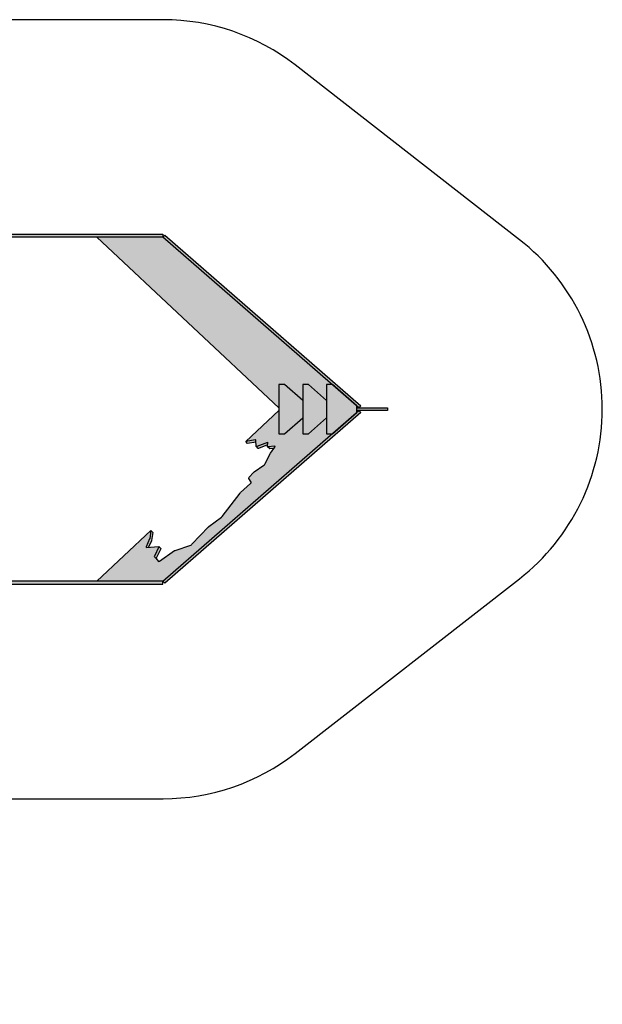
# Model space of a CAD drawing. Extents: x 1188 to 14658, y 610 to 7485.
# Drawn here: x 10589 to 14658, y 610 to 7485 of the extents above; entities that cross this region are included whole.
import ezdxf

# ---------------------------------------------------------------- set-up
doc = ezdxf.new("R2010")
doc.units = 0
doc.layers.get('0').update_dxf_attribs({"linetype": 'CONTINUOUS'})

# ---------------------------------------------------------------- blocks, each defined once
blk = doc.blocks.new('FBKB_1')
for points in [[(10401.3, 1996.2), (6846.6, 1996.2), (6846.6, 1975.9), (8509.8, 1975.9), (9126.7, 1975.9), (9126.7, 1976.1, -0.414214), (9131.7, 1981.1), (9231.7, 1981.1, -0.414214), (9236.7, 1976.1), (9236.7, 1975.9), (10401.3, 1975.9)], [(11970.2, 785.1), (11755, 785.1), (11755, 764.9), (11770.5, 764.9), (11770.5, 764.9), (11770.5, 764.9), (11970.2, 764.9)], [(9126.7, -426.4), (8116.5, -426.4, -0.396294), (8111.5, -431.1), (8011.5, -431.1, -0.396294), (8006.5, -426.4), (6846.6, -426.4), (6846.6, -446.1), (6904.1, -446.1), (10401.3, -446.1), (10401.3, -426.4), (9236.7, -426.4, -0.396294), (9231.7, -431.1), (9131.7, -431.1, -0.396294)]]:
    blk.add_hatch(color=70).paths.add_polyline_path(points)
h = blk.add_hatch(color=30)
h.paths.add_polyline_path([(10401.3, 1975.9), (9939.7, 1975.9), (11210.9, 785.1), (11210.9, 946.3), (11250.9, 946.3), (11378, 835.7), (11378, 946.3), (11418, 946.3), (11545.2, 835.7), (11545.2, 946.3), (11585.2, 946.3)])
h.paths.add_polyline_path([(10414.3, 1989.9), (10401.3, 1975.9), (11770.5, 785.1), (11783.5, 798.6)])
h.paths.add_polyline_path([(11152.3, 468.3), (11114.4, 391.5), (11111.2, 387.4), (11106.6, 383.2), (11039.6, 338.2), (11036.6, 335.5), (11035.1, 333.9), (11003.9, 299.7), (11000.8, 295), (11000.8, 291.9), (11018.5, 264.9), (11017.9, 261.3), (11013.3, 255.6), (10944.3, 193.4), (10943.3, 192.3), (10941.2, 189.7), (10815.2, 26.4), (10812.6, 23.8), (10810.5, 21.7), (10723.4, -44.7), (10721.8, -46.2), (10720.3, -47.3), (10604.1, -168.6), (10600.4, -171.7), (10596.8, -173.8), (10486.9, -210.6), (10483.2, -212.2), (10378, -285.3), (10373.3, -287.9), (10370.7, -287.4), (10341.6, -254.7), (10341.1, -253.2), (10342.2, -251.1), (10373.3, -187.3), (10374.3, -184.2), (10372.2, -183.2), (10285.6, -190.9), (10284.1, -189.9), (10284.1, -186.8), (10309, -130.8), (10309.5, -129.2), (10317.3, -72.2), (9939.7, -426.4), (10401.3, -426.4), (11585.3, 603.8), (11545.2, 603.8), (11545.2, 714.3), (11418.1, 603.8), (11378, 603.8), (11378, 714.3), (11251, 603.8), (11210.9, 603.8), (11210.9, 764.9), (10980.1, 548.6), (11048, 560.6), (11050.1, 560.1), (11050.6, 559), (11053.7, 514.9), (11054.8, 513.4), (11057.9, 513.9), (11131, 543.5), (11134.1, 544), (11132.6, 514.4), (11133.1, 512.9), (11134.6, 512.9), (11183.9, 516.5), (11185.9, 514.3), (11183.9, 509.2)])
h.paths.add_polyline_path([(10401.3, -426.4), (10414.3, -439.9), (11783.5, 751.4), (11770.5, 764.9), (11770.5, 764.9)])
h.paths.add_polyline_path([(11051.6, 545), (11050.6, 559), (11050.1, 560.1), (11048, 560.6), (10980.1, 548.6), (10993.1, 535.2)], flags=17)
h.paths.add_polyline_path([(11133.2, 525.6), (11134.1, 544), (11131, 543.5), (11057.9, 513.9), (11054.8, 513.4), (11067.7, 499.9), (11070.3, 500.4)], flags=17)
h.paths.add_polyline_path([(11177.6, 501.1), (11183.9, 509.2), (11185.9, 514.3), (11183.9, 516.5), (11134.6, 512.9), (11133.1, 512.9), (11146.1, 499.4), (11147.6, 498.9)], flags=17)
h.paths.add_polyline_path([(10284.1, -186.8), (10284.1, -189.9), (10285.6, -190.9), (10302, -189.5), (10321.4, -144.8), (10321.9, -142.7), (10330.2, -86.2), (10317.2, -72.3), (10309.5, -129.2), (10309, -130.8)], flags=16)
h.paths.add_polyline_path([(10342.2, -251.1), (10341.1, -253.2), (10341.6, -254.7), (10370.7, -287.4), (10371.6, -287.6), (10354.1, -268.2), (10354.6, -264.6), (10386.2, -200.8), (10386.8, -197.7), (10374.3, -184.2), (10373.3, -187.3)], flags=16)
h = blk.add_hatch(color=50)
h.paths.add_polyline_path([(11585.2, 946.3), (11545.2, 946.3), (11545.2, 603.8), (11585.3, 603.8), (11755, 751.4), (11755, 798.6)])
h.paths.add_polyline_path([(11378, 603.8), (11418.1, 603.8), (11545.2, 714.3), (11545.2, 835.7), (11418, 946.3), (11378, 946.3)])
h.paths.add_polyline_path([(11210.9, 603.8), (11251, 603.8), (11378, 714.3), (11378, 835.7), (11250.9, 946.3), (11210.9, 946.3)])
blk.add_line((10317.2, -72.2), (10330.2, -86.2))
at = {"color": 7}
blk.add_lwpolyline([(8406.4, -1945), (10403.2, -1945, 0.166909), (11324.7, -1628.5), (12891.7, -408.5, 0.488776), (12891.7, 1958.6), (11324.7, 3178.6, 0.166909), (10403.2, 3495), (4305.8, 3495, 0.159635), (3418.3, 3204.2), (2016.2, 3204.2, 0.214411), (894.4, 2700), (0, 2700), (0, 0), (894.4, 0, 0.214411), (2016.2, -504.2), (2807, -504.2, 0.327314), (3911.5, -1892.2, 0.411975), (5411.5, -3380.8), (6907.8, -3380.8, 0.401725)], format="xyb", close=True, dxfattribs=at)
for points in [[(4299, 1981.1), (4299, 1996.2), (10401.3, 1996.2), (10401.3, 1975.9), (9236.7, 1975.9)], [(9939.7, 1975.9), (11210.9, 785.1)], [(11783.5, 798.6), (11770.5, 785.1), (10401.3, 1975.9), (10414.3, 1989.9), (11783.5, 798.6)], [(11250.9, 946.3), (11210.9, 946.3), (11210.9, 603.8), (11251, 603.8), (11378, 714.3)], [(11378, 835.7), (11250.9, 946.3)], [(11418, 946.3), (11378, 946.3), (11378, 603.8), (11418.1, 603.8), (11545.2, 714.3)], [(11545.2, 835.7), (11418, 946.3)], [(11585.2, 946.3), (11545.2, 946.3), (11545.2, 603.8), (11585.3, 603.8), (11755, 751.4), (11755, 798.6), (11585.2, 946.3)], [(10317.3, -72.2), (10309.5, -129.2), (10309, -130.8), (10284.1, -186.8), (10284.1, -189.9), (10285.6, -190.9), (10372.2, -183.2), (10374.3, -184.2), (10373.3, -187.3), (10342.2, -251.1), (10341.1, -253.2), (10341.6, -254.7), (10370.7, -287.4), (10373.3, -287.9), (10378, -285.3), (10483.2, -212.2), (10486.9, -210.6), (10596.8, -173.8), (10600.4, -171.7), (10604.1, -168.6), (10720.3, -47.3), (10721.8, -46.2), (10723.4, -44.7), (10810.5, 21.7), (10812.6, 23.8), (10815.2, 26.4), (10941.2, 189.7), (10943.3, 192.3), (10944.3, 193.4), (11013.3, 255.6), (11017.9, 261.3), (11018.5, 264.9), (11000.8, 291.9), (11000.8, 295), (11003.9, 299.7), (11035.1, 333.9), (11036.6, 335.5), (11039.6, 338.2), (11106.6, 383.2), (11111.2, 387.4), (11114.4, 391.5), (11152.3, 468.3), (11183.9, 509.2), (11185.9, 514.3), (11183.9, 516.5), (11134.6, 512.9), (11133.1, 512.9), (11132.6, 514.4), (11134.1, 544), (11131, 543.5), (11057.9, 513.9), (11054.8, 513.4), (11053.7, 514.9), (11050.6, 559), (11050.1, 560.1), (11048, 560.6), (10980.1, 548.6), (11210.9, 764.9)], [(11770.5, 764.9), (11783.5, 751.4), (10414.3, -439.9), (10401.3, -426.4), (11770.5, 764.9)], [(11755, 785.1), (11970.2, 785.1), (11970.2, 764.9), (11755, 764.9)], [(11051.6, 545), (10993.1, 535.2), (10980.1, 548.6)], [(11133.2, 525.6), (11070.3, 500.4), (11067.7, 499.9), (11054.8, 513.4)], [(11177.6, 501.1), (11147.6, 498.9), (11146.1, 499.4), (11133.1, 512.9)], [(10317.3, -72.2), (9939.7, -426.4)], [(10330.2, -86.2), (10321.9, -142.7), (10321.4, -144.8), (10302, -189.5)], [(10317.2, -72.3), (10317.2, -72.2)], [(10374.3, -184.2), (10386.8, -197.7), (10386.2, -200.8), (10354.6, -264.6), (10354.1, -268.2), (10371.6, -287.6)], [(4299, -431.1), (4299, -446.1), (10401.3, -446.1), (10401.3, -426.4), (9236.7, -426.4)]]:
    blk.add_lwpolyline(points)

msp = doc.modelspace()

# ---------------------------------------------------------------- block references
at = {"color": 70}
msp.add_blockref('FBKB_1', (1187.6, 3990.4), dxfattribs=at)

doc.saveas('drawing.dxf')
